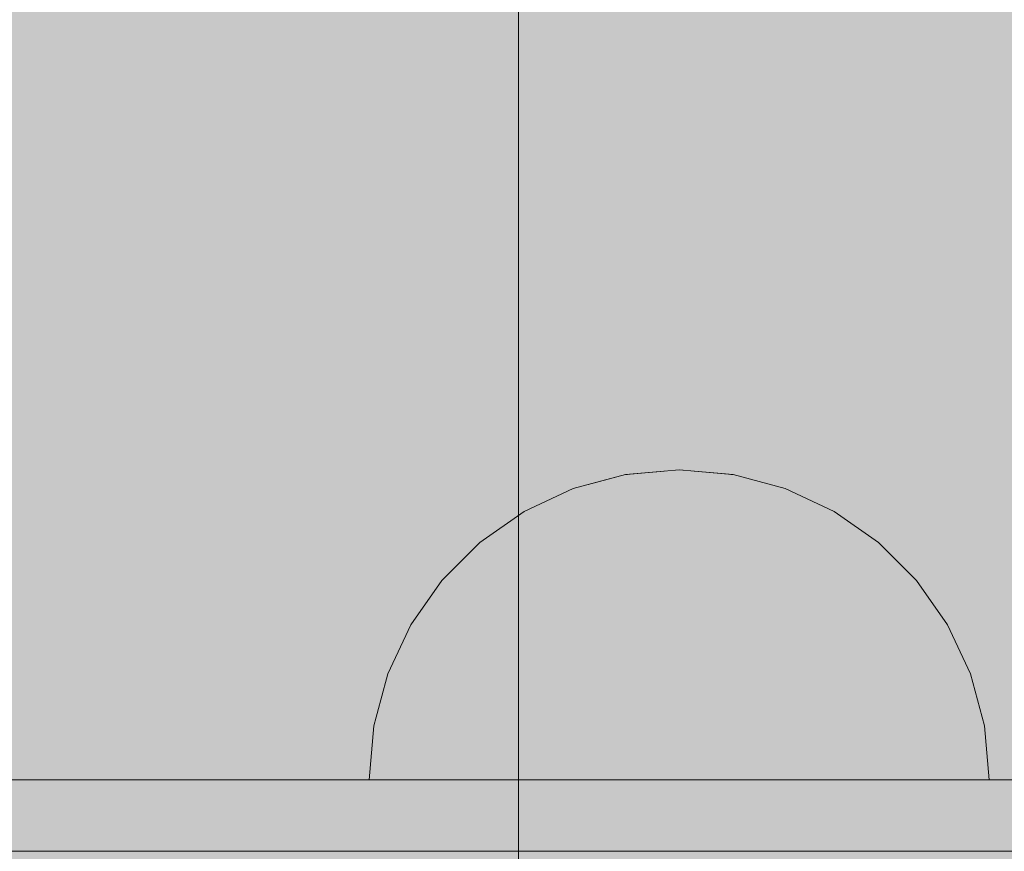
# Model space of a CAD drawing. Units: millimetres. Extents: x 576182571 to 576194295, y 353426648 to 353445931.
# Drawn here: x 576187476 to 576187518, y 353439518 to 353439553 of the extents above; entities that cross this region are included whole.
import ezdxf

# ---------------------------------------------------------------- set-up
doc = ezdxf.new("R2010")
doc.units = ezdxf.units.MM
doc.header["$MEASUREMENT"] = 0
doc.set_wipeout_variables(frame=1)
doc.linetypes.add('Wipeout_Contour', pattern=[1000, 0, -1000])
for name, color, linetype, lineweight, true_color in [('0_Pen_No__2', 7, 'Continuous', 5, 0x747474), ('0_Pen_No__4', 7, 'Continuous', 5, 0x783c00), ('0_Pen_No__51', 7, 'Continuous', 5, 0x005200), ('0_Pen_No__55', 7, 'Continuous', 5, 0x005200), ('0_Pen_No__75', 7, 'Continuous', 5, 0xe47200)]:
    doc.layers.add(name, color=color, linetype=linetype, lineweight=lineweight, true_color=true_color)
doc.layers.add('A-DIMS', color=7, linetype='Continuous')
doc.layers.add('A-DIMS_Pen_No__1', color=7, linetype='Continuous', lineweight=30)
doc.styles.add('GENERATED_STYLE_1', font='Tahoma_1.ttf')
doc.dimstyles.new('GENERATED_STYLE__1', dxfattribs={"dimtxt": 200, "dimasz": 95, "dimexe": 0.18, "dimexo": 10000, "dimgap": 0.09, "dimtad": 1, "dimdec": 0, "dimzin": 0, "dimdsep": 46, "dimtxsty": 'GENERATED_STYLE_1', "dimblk": 'ARROWHEAD_6', "dimblk1": 'ARROWHEAD_6', "dimblk2": 'ARROWHEAD_6', "dimcen": 0.09, "dimclrd": 7, "dimclre": 7, "dimclrt": 7, "dimadec": 0, "dimazin": 0, "dimtfac": 1, "dimtdec": 4, "dimtmove": 0, "dimatfit": 3, "dimfxl": 1, "dimtolj": 1, "dimtzin": 0, "dimarcsym": 0})
doc.dimstyles.new('GENERATED_STYLE__2', dxfattribs={"dimtxt": 200, "dimasz": 95, "dimexe": 0.18, "dimexo": 10000, "dimgap": 0.09, "dimtad": 1, "dimtih": 1, "dimtoh": 1, "dimdec": 0, "dimzin": 0, "dimdsep": 46, "dimtxsty": 'GENERATED_STYLE_1', "dimblk": 'ARROWHEAD_6', "dimblk1": 'ARROWHEAD_6', "dimblk2": 'ARROWHEAD_6', "dimcen": 0.09, "dimclrd": 7, "dimclre": 7, "dimclrt": 7, "dimadec": 0, "dimazin": 0, "dimtfac": 1, "dimtdec": 4, "dimtmove": 0, "dimatfit": 3, "dimfxl": 1, "dimtolj": 1, "dimtzin": 0, "dimarcsym": 0})

# ---------------------------------------------------------------- blocks, each defined once
blk = doc.blocks.new('lielais_norob')
at = {"layer": '0_Pen_No__51', "linetype": 'Continuous'}
blk.add_hatch(color=256, dxfattribs=at).paths.add_polyline_path([(460, 0), (460, 3), (-460, 3), (-460, 0)])
for p, q in [((297.712, 3), (442, 3)), ((442, 3), (445.126, 3)), ((445.126, 3), (448.156, 3)), ((448.156, 3), (451, 3)), ((451, 3), (453.57, 3)), ((297.712, 0), (442, 0)), ((442, 0), (445.126, 0)), ((445.126, 0), (448.156, 0)), ((448.156, 0), (451, 0)), ((451, 0), (453.57, 0))]:
    blk.add_line(p, q, dxfattribs=at)
blk = doc.blocks.new('lielais_norob_2')
at = {"layer": '0_Pen_No__2', "linetype": 'Continuous'}
blk.add_hatch(color=256, dxfattribs=at).paths.add_polyline_path([(460, 0), (460, 6), (-460, 6), (-460, 0)])
for p, q in [((297.712, 0), (442, 0)), ((442, 0), (445.126, 0)), ((445.126, 0), (448.156, 0)), ((448.156, 0), (451, 0)), ((451, 0), (453.57, 0))]:
    blk.add_line(p, q, dxfattribs=at)
blk = doc.blocks.new('Semisphere 12')
at = {"color": 254, "linetype": 'Wipeout_Contour', "lineweight": 0, "ltscale": 39.124852}
blk.add_wipeout([(-12.803, 0), (-13, 0), (-12.803, -0.392)], dxfattribs=at)
at = {"color": 254, "linetype": 'Wipeout_Contour', "lineweight": 0, "ltscale": 39.124125}
blk.add_wipeout([(-12.803, 0.392), (-13, 0), (-12.803, 0)], dxfattribs=at)
at = {"color": 254, "linetype": 'Wipeout_Contour', "lineweight": 0, "ltscale": 39.137885}
blk.add_wipeout([(-12.803, 0.772), (-13, 0), (-12.803, 0.392)], dxfattribs=at)
at = {"color": 254, "linetype": 'Wipeout_Contour', "lineweight": 0, "ltscale": 39.182995}
blk.add_wipeout([(-12.803, 1.129), (-13, 0), (-12.803, 0.772)], dxfattribs=at)
at = {"color": 254, "linetype": 'Wipeout_Contour', "lineweight": 0, "ltscale": 39.243903}
blk.add_wipeout([(-12.803, 1.451), (-13, 0), (-12.803, 1.129)], dxfattribs=at)
at = {"color": 254, "linetype": 'Wipeout_Contour', "lineweight": 0, "ltscale": 39.31284}
blk.add_wipeout([(-12.803, 1.729), (-13, 0), (-12.803, 1.451)], dxfattribs=at)
at = {"color": 254, "linetype": 'Wipeout_Contour', "lineweight": 0, "ltscale": 39.381721}
blk.add_wipeout([(-12.803, 1.955), (-13, 0), (-12.803, 1.729)], dxfattribs=at)
at = {"color": 254, "linetype": 'Wipeout_Contour', "lineweight": 0, "ltscale": 39.442593}
blk.add_wipeout([(-12.803, 2.121), (-13, 0), (-12.803, 1.955)], dxfattribs=at)
at = {"color": 254, "linetype": 'Wipeout_Contour', "lineweight": 0, "ltscale": 39.488533}
blk.add_wipeout([(-12.803, 2.223), (-13, 0), (-12.803, 2.121)], dxfattribs=at)
at = {"color": 254, "linetype": 'Wipeout_Contour', "lineweight": 0, "ltscale": 39.514458}
blk.add_wipeout([(-12.803, 2.257), (-13, 0), (-12.803, 2.223)], dxfattribs=at)
at = {"color": 254, "linetype": 'Wipeout_Contour', "lineweight": 0, "ltscale": 39.514053}
blk.add_wipeout([(-12.803, -2.223), (-13, 0), (-12.803, -2.257)], dxfattribs=at)
at = {"color": 254, "linetype": 'Wipeout_Contour', "lineweight": 0, "ltscale": 39.487379}
blk.add_wipeout([(-12.803, -2.121), (-13, 0), (-12.803, -2.223)], dxfattribs=at)
at = {"color": 254, "linetype": 'Wipeout_Contour', "lineweight": 0, "ltscale": 39.440866}
blk.add_wipeout([(-12.803, -1.955), (-13, 0), (-12.803, -2.121)], dxfattribs=at)
at = {"color": 254, "linetype": 'Wipeout_Contour', "lineweight": 0, "ltscale": 39.379685}
blk.add_wipeout([(-12.803, -1.729), (-13, 0), (-12.803, -1.955)], dxfattribs=at)
at = {"color": 254, "linetype": 'Wipeout_Contour', "lineweight": 0, "ltscale": 51.984525}
blk.add_wipeout([(-12.216, -4.379), (-12.803, -2.223), (-12.803, -2.257), (-12.216, -4.446)], dxfattribs=at)
at = {"color": 254, "linetype": 'Wipeout_Contour', "lineweight": 0, "ltscale": 39.310808}
blk.add_wipeout([(-12.803, -1.451), (-13, 0), (-12.803, -1.729)], dxfattribs=at)
at = {"color": 254, "linetype": 'Wipeout_Contour', "lineweight": 0, "ltscale": 51.861214}
blk.add_wipeout([(-12.216, -4.178), (-12.803, -2.121), (-12.803, -2.223), (-12.216, -4.379)], dxfattribs=at)
at = {"color": 254, "linetype": 'Wipeout_Contour', "lineweight": 0, "ltscale": 39.242194}
blk.add_wipeout([(-12.803, -1.129), (-13, 0), (-12.803, -1.451)], dxfattribs=at)
at = {"color": 254, "linetype": 'Wipeout_Contour', "lineweight": 0, "ltscale": 51.640314}
blk.add_wipeout([(-12.216, -3.851), (-12.803, -1.955), (-12.803, -2.121), (-12.216, -4.178)], dxfattribs=at)
at = {"color": 254, "linetype": 'Wipeout_Contour', "lineweight": 0, "ltscale": 39.181883}
blk.add_wipeout([(-12.803, -0.772), (-13, 0), (-12.803, -1.129)], dxfattribs=at)
at = {"color": 254, "linetype": 'Wipeout_Contour', "lineweight": 0, "ltscale": 51.346251}
blk.add_wipeout([(-12.216, -3.406), (-12.803, -1.729), (-12.803, -1.955), (-12.216, -3.851)], dxfattribs=at)
at = {"color": 254, "linetype": 'Wipeout_Contour', "lineweight": 0, "ltscale": 51.926568}
blk.add_wipeout([(-11.258, -6.401), (-12.216, -4.379), (-12.216, -4.446), (-11.258, -6.5)], dxfattribs=at)
at = {"color": 254, "linetype": 'Wipeout_Contour', "lineweight": 0, "ltscale": 39.137568}
blk.add_wipeout([(-12.803, -0.392), (-13, 0), (-12.803, -0.772)], dxfattribs=at)
at = {"color": 254, "linetype": 'Wipeout_Contour', "lineweight": 0, "ltscale": 51.012737}
blk.add_wipeout([(-12.803, -1.451), (-12.803, -1.729), (-12.216, -3.406), (-12.216, -2.858)], dxfattribs=at)
at = {"color": 254, "linetype": 'Wipeout_Contour', "lineweight": 0, "ltscale": 51.626846}
blk.add_wipeout([(-11.258, -6.108), (-12.216, -4.178), (-12.216, -4.379), (-11.258, -6.401)], dxfattribs=at)
at = {"color": 254, "linetype": 'Wipeout_Contour', "lineweight": 0, "ltscale": 50.08046}
blk.add_wipeout([(-12.216, 0), (-12.803, 0), (-12.803, -0.392), (-12.216, -0.772)], dxfattribs=at)
at = {"color": 254, "linetype": 'Wipeout_Contour', "lineweight": 0, "ltscale": 50.679336}
blk.add_wipeout([(-12.216, -2.223), (-12.803, -1.129), (-12.803, -1.451), (-12.216, -2.858)], dxfattribs=at)
at = {"color": 254, "linetype": 'Wipeout_Contour', "lineweight": 0, "ltscale": 51.079364}
blk.add_wipeout([(-12.216, -3.851), (-12.216, -4.178), (-11.258, -6.108), (-11.258, -5.629)], dxfattribs=at)
at = {"color": 254, "linetype": 'Wipeout_Contour', "lineweight": 0, "ltscale": 51.856856}
blk.add_wipeout([(-9.959, -8.229), (-11.258, -6.401), (-11.258, -6.5), (-9.959, -8.356)], dxfattribs=at)
at = {"color": 254, "linetype": 'Wipeout_Contour', "lineweight": 0, "ltscale": 50.082626}
blk.add_wipeout([(-12.803, 0.392), (-12.803, 0), (-12.216, 0), (-12.216, 0.772)], dxfattribs=at)
at = {"color": 254, "linetype": 'Wipeout_Contour', "lineweight": 0, "ltscale": 50.387242}
blk.add_wipeout([(-12.803, -0.772), (-12.803, -1.129), (-12.216, -2.223), (-12.216, -1.521)], dxfattribs=at)
at = {"color": 254, "linetype": 'Wipeout_Contour', "lineweight": 0, "ltscale": 50.341287}
blk.add_wipeout([(-12.216, -3.851), (-11.258, -5.629), (-11.258, -4.979), (-12.216, -3.406)], dxfattribs=at)
at = {"color": 254, "linetype": 'Wipeout_Contour', "lineweight": 0, "ltscale": 51.320441}
blk.add_wipeout([(-9.959, -7.852), (-11.258, -6.108), (-11.258, -6.401), (-9.959, -8.229)], dxfattribs=at)
at = {"color": 254, "linetype": 'Wipeout_Contour', "lineweight": 0, "ltscale": 50.183832}
blk.add_wipeout([(-12.803, 0.772), (-12.803, 0.392), (-12.216, 0.772), (-12.216, 1.521)], dxfattribs=at)
at = {"color": 254, "linetype": 'Wipeout_Contour', "lineweight": 0, "ltscale": 50.17523}
blk.add_wipeout([(-12.803, -0.392), (-12.803, -0.772), (-12.216, -1.521), (-12.216, -0.772)], dxfattribs=at)
at = {"color": 254, "linetype": 'Wipeout_Contour', "lineweight": 0, "ltscale": 49.494052}
blk.add_wipeout([(-11.258, -4.178), (-12.216, -2.858), (-12.216, -3.406), (-11.258, -4.979)], dxfattribs=at)
at = {"color": 254, "linetype": 'Wipeout_Contour', "lineweight": 0, "ltscale": 50.326468}
blk.add_wipeout([(-11.258, -6.108), (-9.959, -7.852), (-9.959, -7.237), (-11.258, -5.629)], dxfattribs=at)
at = {"color": 254, "linetype": 'Wipeout_Contour', "lineweight": 0, "ltscale": 51.783751}
blk.add_wipeout([(-9.959, -8.356), (-8.356, -9.959), (-8.356, -9.807), (-9.959, -8.229)], dxfattribs=at)
at = {"layer": '0_Pen_No__4', "linetype": 'Continuous'}
blk.add_line((-13, 0), (-12.803, -2.257), dxfattribs=at)
at = {"color": 254, "linetype": 'Wipeout_Contour', "lineweight": 0, "ltscale": 50.400227}
blk.add_wipeout([(-12.803, 1.129), (-12.803, 0.772), (-12.216, 1.521), (-12.216, 2.223)], dxfattribs=at)
at = {"color": 254, "linetype": 'Wipeout_Contour', "lineweight": 0, "ltscale": 47.041993}
blk.add_wipeout([(-11.258, 0), (-12.216, 0), (-12.216, -0.772), (-11.258, -1.129)], dxfattribs=at)
at = {"color": 254, "linetype": 'Wipeout_Contour', "lineweight": 0, "ltscale": 48.636854}
blk.add_wipeout([(-11.258, -3.25), (-12.216, -2.223), (-12.216, -2.858), (-11.258, -4.178)], dxfattribs=at)
at = {"color": 254, "linetype": 'Wipeout_Contour', "lineweight": 0, "ltscale": 48.968179}
blk.add_wipeout([(-9.959, -6.401), (-11.258, -4.979), (-11.258, -5.629), (-9.959, -7.237)], dxfattribs=at)
at = {"color": 254, "linetype": 'Wipeout_Contour', "lineweight": 0, "ltscale": 50.978109}
blk.add_wipeout([(-9.959, -7.852), (-9.959, -8.229), (-8.356, -9.807), (-8.356, -9.358)], dxfattribs=at)
at = {"color": 254, "linetype": 'Wipeout_Contour', "lineweight": 0, "ltscale": 50.694819}
blk.add_wipeout([(-12.803, 1.451), (-12.803, 1.129), (-12.216, 2.223), (-12.216, 2.858)], dxfattribs=at)
at = {"color": 254, "linetype": 'Wipeout_Contour', "lineweight": 0, "ltscale": 47.8769}
blk.add_wipeout([(-11.258, -2.223), (-12.216, -1.521), (-12.216, -2.223), (-11.258, -3.25)], dxfattribs=at)
at = {"color": 254, "linetype": 'Wipeout_Contour', "lineweight": 0, "ltscale": 47.384189}
blk.add_wipeout([(-9.959, -5.371), (-11.258, -4.178), (-11.258, -4.979), (-9.959, -6.401)], dxfattribs=at)
at = {"color": 254, "linetype": 'Wipeout_Contour', "lineweight": 0, "ltscale": 49.465834}
blk.add_wipeout([(-9.959, -7.852), (-8.356, -9.358), (-8.356, -8.624), (-9.959, -7.237)], dxfattribs=at)
at = {"color": 254, "linetype": 'Wipeout_Contour', "lineweight": 0, "ltscale": 51.716493}
blk.add_wipeout([(-6.5, -11.087), (-8.356, -9.807), (-8.356, -9.959), (-6.5, -11.258)], dxfattribs=at)
at = {"color": 254, "linetype": 'Wipeout_Contour', "lineweight": 0, "ltscale": 51.028772}
blk.add_wipeout([(-12.803, 1.729), (-12.803, 1.451), (-12.216, 2.858), (-12.216, 3.406)], dxfattribs=at)
at = {"color": 254, "linetype": 'Wipeout_Contour', "lineweight": 0, "ltscale": 47.052076}
blk.add_wipeout([(-11.258, 1.129), (-12.216, 0.772), (-12.216, 0), (-11.258, 0)], dxfattribs=at)
at = {"color": 254, "linetype": 'Wipeout_Contour', "lineweight": 0, "ltscale": 47.316754}
blk.add_wipeout([(-11.258, -1.129), (-12.216, -0.772), (-12.216, -1.521), (-11.258, -2.223)], dxfattribs=at)
at = {"color": 254, "linetype": 'Wipeout_Contour', "lineweight": 0, "ltscale": 45.752758}
blk.add_wipeout([(-9.959, -4.178), (-11.258, -3.25), (-11.258, -4.178), (-9.959, -5.371)], dxfattribs=at)
at = {"color": 254, "linetype": 'Wipeout_Contour', "lineweight": 0, "ltscale": 47.367745}
blk.add_wipeout([(-9.959, -7.237), (-8.356, -8.624), (-8.356, -7.629), (-9.959, -6.401)], dxfattribs=at)
at = {"color": 254, "linetype": 'Wipeout_Contour', "lineweight": 0, "ltscale": 50.642068}
blk.add_wipeout([(-8.356, -9.358), (-8.356, -9.807), (-6.5, -11.087), (-6.5, -10.579)], dxfattribs=at)
at = {"layer": '0_Pen_No__4', "linetype": 'Continuous'}
for p, q in [((-12.803, -2.257), (-12.216, -4.446)), ((-12.216, -4.446), (-11.258, -6.5))]:
    blk.add_line(p, q, dxfattribs=at)
at = {"color": 254, "linetype": 'Wipeout_Contour', "lineweight": 0, "ltscale": 51.360973}
blk.add_wipeout([(-12.216, 3.851), (-12.803, 1.955), (-12.803, 1.729), (-12.216, 3.406)], dxfattribs=at)
at = {"color": 254, "linetype": 'Wipeout_Contour', "lineweight": 0, "ltscale": 42.606028}
blk.add_wipeout([(-11.258, 0), (-11.258, -1.129), (-9.959, -1.451), (-9.959, 0)], dxfattribs=at)
at = {"color": 254, "linetype": 'Wipeout_Contour', "lineweight": 0, "ltscale": 44.279094}
blk.add_wipeout([(-11.258, -3.25), (-9.959, -4.178), (-9.959, -2.858), (-11.258, -2.223)], dxfattribs=at)
at = {"color": 254, "linetype": 'Wipeout_Contour', "lineweight": 0, "ltscale": 44.872216}
blk.add_wipeout([(-9.959, -5.371), (-9.959, -6.401), (-8.356, -7.629), (-8.356, -6.401)], dxfattribs=at)
at = {"color": 254, "linetype": 'Wipeout_Contour', "lineweight": 0, "ltscale": 48.600548}
blk.add_wipeout([(-6.5, -9.75), (-8.356, -8.624), (-8.356, -9.358), (-6.5, -10.579)], dxfattribs=at)
at = {"color": 254, "linetype": 'Wipeout_Contour', "lineweight": 0, "ltscale": 51.663594}
blk.add_wipeout([(-4.446, -12.03), (-6.5, -11.087), (-6.5, -11.258), (-4.446, -12.216)], dxfattribs=at)
at = {"color": 254, "linetype": 'Wipeout_Contour', "lineweight": 0, "ltscale": 51.652108}
blk.add_wipeout([(-12.216, 4.178), (-12.803, 2.121), (-12.803, 1.955), (-12.216, 3.851)], dxfattribs=at)
at = {"color": 254, "linetype": 'Wipeout_Contour', "lineweight": 0, "ltscale": 43.171491}
blk.add_wipeout([(-9.959, -1.451), (-11.258, -1.129), (-11.258, -2.223), (-9.959, -2.858)], dxfattribs=at)
at = {"color": 254, "linetype": 'Wipeout_Contour', "lineweight": 0, "ltscale": 42.238799}
blk.add_wipeout([(-9.959, -4.178), (-9.959, -5.371), (-8.356, -6.401), (-8.356, -4.979)], dxfattribs=at)
at = {"color": 254, "linetype": 'Wipeout_Contour', "lineweight": 0, "ltscale": 45.722529}
blk.add_wipeout([(-6.5, -8.624), (-8.356, -7.629), (-8.356, -8.624), (-6.5, -9.75)], dxfattribs=at)
at = {"color": 254, "linetype": 'Wipeout_Contour', "lineweight": 0, "ltscale": 50.35544}
blk.add_wipeout([(-6.5, -10.579), (-6.5, -11.087), (-4.446, -12.03), (-4.446, -11.479)], dxfattribs=at)
at = {"layer": '0_Pen_No__4', "linetype": 'Continuous'}
blk.add_line((-11.258, -6.5), (-9.959, -8.356), dxfattribs=at)
at = {"color": 254, "linetype": 'Wipeout_Contour', "lineweight": 0, "ltscale": 51.868837}
blk.add_wipeout([(-12.216, 4.379), (-12.803, 2.223), (-12.803, 2.121), (-12.216, 4.178)], dxfattribs=at)
at = {"color": 254, "linetype": 'Wipeout_Contour', "lineweight": 0, "ltscale": 39.794473}
blk.add_wipeout([(-9.959, -4.178), (-8.356, -4.979), (-8.356, -3.406), (-9.959, -2.858)], dxfattribs=at)
at = {"color": 254, "linetype": 'Wipeout_Contour', "lineweight": 0, "ltscale": 42.220899}
blk.add_wipeout([(-8.356, -6.401), (-8.356, -7.629), (-6.5, -8.624), (-6.5, -7.237)], dxfattribs=at)
at = {"color": 254, "linetype": 'Wipeout_Contour', "lineweight": 0, "ltscale": 47.841529}
blk.add_wipeout([(-4.446, -10.579), (-6.5, -9.75), (-6.5, -10.579), (-4.446, -11.479)], dxfattribs=at)
at = {"color": 254, "linetype": 'Wipeout_Contour', "lineweight": 0, "ltscale": 51.632407}
blk.add_wipeout([(-2.257, -12.608), (-4.446, -12.03), (-4.446, -12.216), (-2.257, -12.803)], dxfattribs=at)
at = {"layer": '0_Pen_No__4', "linetype": 'Continuous'}
blk.add_line((-9.959, -8.356), (-8.356, -9.959), dxfattribs=at)
at = {"color": 254, "linetype": 'Wipeout_Contour', "lineweight": 0, "ltscale": 51.987171}
blk.add_wipeout([(-12.216, 4.446), (-12.803, 2.257), (-12.803, 2.223), (-12.216, 4.379)], dxfattribs=at)
at = {"color": 254, "linetype": 'Wipeout_Contour', "lineweight": 0, "ltscale": 38.409586}
blk.add_wipeout([(-6.5, -5.629), (-8.356, -4.979), (-8.356, -6.401), (-6.5, -7.237)], dxfattribs=at)
at = {"color": 254, "linetype": 'Wipeout_Contour', "lineweight": 0, "ltscale": 44.243609}
blk.add_wipeout([(-6.5, -8.624), (-6.5, -9.75), (-4.446, -10.579), (-4.446, -9.358)], dxfattribs=at)
at = {"color": 254, "linetype": 'Wipeout_Contour', "lineweight": 0, "ltscale": 50.157046}
blk.add_wipeout([(-4.446, -12.03), (-2.257, -12.608), (-2.257, -12.03), (-4.446, -11.479)], dxfattribs=at)
at = {"layer": '0_Pen_No__4', "linetype": 'Continuous'}
for p, q in [((-13, 0), (-12.803, 2.257)), ((-8.356, -9.959), (-6.5, -11.258))]:
    blk.add_line(p, q, dxfattribs=at)
at = {"color": 254, "linetype": 'Wipeout_Contour', "lineweight": 0, "ltscale": 47.346382}
blk.add_wipeout([(-11.258, 2.223), (-12.216, 1.521), (-12.216, 0.772), (-11.258, 1.129)], dxfattribs=at)
at = {"color": 254, "linetype": 'Wipeout_Contour', "lineweight": 0, "ltscale": 39.76408}
blk.add_wipeout([(-4.446, -7.852), (-6.5, -7.237), (-6.5, -8.624), (-4.446, -9.358)], dxfattribs=at)
at = {"color": 254, "linetype": 'Wipeout_Contour', "lineweight": 0, "ltscale": 47.292793}
blk.add_wipeout([(-2.257, -11.087), (-4.446, -10.579), (-4.446, -11.479), (-2.257, -12.03)], dxfattribs=at)
at = {"color": 254, "linetype": 'Wipeout_Contour', "lineweight": 0, "ltscale": 51.629834}
blk.add_wipeout([(0, -12.803), (-2.257, -12.608), (-2.257, -12.803), (0, -13)], dxfattribs=at)
at = {"color": 254, "linetype": 'Wipeout_Contour', "lineweight": 0, "ltscale": 47.919136}
blk.add_wipeout([(-11.258, 3.25), (-12.216, 2.223), (-12.216, 1.521), (-11.258, 2.223)], dxfattribs=at)
at = {"color": 254, "linetype": 'Wipeout_Contour', "lineweight": 0, "ltscale": 43.143612}
blk.add_wipeout([(-4.446, -10.579), (-2.257, -11.087), (-2.257, -9.807), (-4.446, -9.358)], dxfattribs=at)
at = {"color": 254, "linetype": 'Wipeout_Contour', "lineweight": 0, "ltscale": 50.07803}
blk.add_wipeout([(-2.257, -12.608), (0, -12.803), (0, -12.216), (-2.257, -12.03)], dxfattribs=at)
at = {"layer": '0_Pen_No__4', "linetype": 'Continuous'}
for p, q in [((-6.5, -11.258), (-4.446, -12.216)), ((-2.257, -12.803), (0, -13)), ((0, -13), (0, -12.803))]:
    blk.add_line(p, q, dxfattribs=at)
at = {"color": 254, "linetype": 'Wipeout_Contour', "lineweight": 0, "ltscale": 48.684896}
blk.add_wipeout([(-11.258, 4.178), (-12.216, 2.858), (-12.216, 2.223), (-11.258, 3.25)], dxfattribs=at)
at = {"color": 254, "linetype": 'Wipeout_Contour', "lineweight": 0, "ltscale": 42.631455}
blk.add_wipeout([(-11.258, 1.129), (-11.258, 0), (-9.959, 0), (-9.959, 1.451)], dxfattribs=at)
at = {"color": 254, "linetype": 'Wipeout_Contour', "lineweight": 0, "ltscale": 47.035503}
blk.add_wipeout([(0, -11.258), (-2.257, -11.087), (-2.257, -12.03), (0, -12.216)], dxfattribs=at)
at = {"layer": '0_Pen_No__4', "linetype": 'Continuous'}
for p, q in [((-4.446, -12.216), (-2.257, -12.803)), ((0, -12.803), (0, -12.216))]:
    blk.add_line(p, q, dxfattribs=at)
at = {"color": 254, "linetype": 'Wipeout_Contour', "lineweight": 0, "ltscale": 49.541682}
blk.add_wipeout([(-11.258, 4.979), (-12.216, 3.406), (-12.216, 2.858), (-11.258, 4.178)], dxfattribs=at)
at = {"color": 254, "linetype": 'Wipeout_Contour', "lineweight": 0, "ltscale": 36.916911}
blk.add_wipeout([(-9.959, -1.451), (-8.356, -1.729), (-8.356, 0), (-9.959, 0)], dxfattribs=at)
at = {"color": 254, "linetype": 'Wipeout_Contour', "lineweight": 0, "ltscale": 50.38341}
blk.add_wipeout([(-12.216, 3.851), (-12.216, 3.406), (-11.258, 4.979), (-11.258, 5.629)], dxfattribs=at)
at = {"color": 254, "linetype": 'Wipeout_Contour', "lineweight": 0, "ltscale": 43.241187}
blk.add_wipeout([(-11.258, 2.223), (-11.258, 1.129), (-9.959, 1.451), (-9.959, 2.858)], dxfattribs=at)
at = {"color": 254, "linetype": 'Wipeout_Contour', "lineweight": 0, "ltscale": 37.907448}
blk.add_wipeout([(-9.959, -2.858), (-8.356, -3.406), (-8.356, -1.729), (-9.959, -1.451)], dxfattribs=at)
at = {"color": 254, "linetype": 'Wipeout_Contour', "lineweight": 0, "ltscale": 51.112181}
blk.add_wipeout([(-12.216, 4.178), (-12.216, 3.851), (-11.258, 5.629), (-11.258, 6.108)], dxfattribs=at)
at = {"color": 254, "linetype": 'Wipeout_Contour', "lineweight": 0, "ltscale": 36.971066}
blk.add_wipeout([(-9.959, 0), (-8.356, 0), (-8.356, 1.729), (-9.959, 1.451)], dxfattribs=at)
at = {"color": 254, "linetype": 'Wipeout_Contour', "lineweight": 0, "ltscale": 34.731556}
blk.add_wipeout([(-6.5, -3.851), (-8.356, -3.406), (-8.356, -4.979), (-6.5, -5.629)], dxfattribs=at)
at = {"color": 254, "linetype": 'Wipeout_Contour', "lineweight": 0, "ltscale": 51.647732}
blk.add_wipeout([(-11.258, 6.401), (-12.216, 4.379), (-12.216, 4.178), (-11.258, 6.108)], dxfattribs=at)
at = {"color": 254, "linetype": 'Wipeout_Contour', "lineweight": 0, "ltscale": 30.168565}
blk.add_wipeout([(-6.5, 0), (-8.356, 0), (-8.356, -1.729), (-6.5, -1.955)], dxfattribs=at)
at = {"color": 254, "linetype": 'Wipeout_Contour', "lineweight": 0, "ltscale": 34.712982}
blk.add_wipeout([(-4.446, -6.108), (-6.5, -5.629), (-6.5, -7.237), (-4.446, -7.852)], dxfattribs=at)
at = {"color": 254, "linetype": 'Wipeout_Contour', "lineweight": 0, "ltscale": 51.933812}
blk.add_wipeout([(-11.258, 6.5), (-12.216, 4.446), (-12.216, 4.379), (-11.258, 6.401)], dxfattribs=at)
at = {"color": 254, "linetype": 'Wipeout_Contour', "lineweight": 0, "ltscale": 31.772056}
blk.add_wipeout([(-6.5, -1.955), (-8.356, -1.729), (-8.356, -3.406), (-6.5, -3.851)], dxfattribs=at)
at = {"color": 254, "linetype": 'Wipeout_Contour', "lineweight": 0, "ltscale": 37.878459}
blk.add_wipeout([(-2.257, -8.229), (-4.446, -7.852), (-4.446, -9.358), (-2.257, -9.807)], dxfattribs=at)
at = {"layer": '0_Pen_No__4', "linetype": 'Continuous'}
blk.add_line((-12.803, 2.257), (-12.216, 4.446), dxfattribs=at)
at = {"color": 254, "linetype": 'Wipeout_Contour', "lineweight": 0, "ltscale": 44.374527}
blk.add_wipeout([(-11.258, 3.25), (-11.258, 2.223), (-9.959, 2.858), (-9.959, 4.178)], dxfattribs=at)
at = {"color": 254, "linetype": 'Wipeout_Contour', "lineweight": 0, "ltscale": 29.574593}
blk.add_wipeout([(-4.446, -4.178), (-6.5, -3.851), (-6.5, -5.629), (-4.446, -6.108)], dxfattribs=at)
at = {"color": 254, "linetype": 'Wipeout_Contour', "lineweight": 0, "ltscale": 42.596603}
blk.add_wipeout([(-2.257, -9.807), (-2.257, -11.087), (0, -11.258), (0, -9.959)], dxfattribs=at)
at = {"layer": '0_Pen_No__4', "linetype": 'Continuous'}
blk.add_line((0, -12.216), (0, -11.258), dxfattribs=at)
at = {"color": 254, "linetype": 'Wipeout_Contour', "lineweight": 0, "ltscale": 45.856167}
blk.add_wipeout([(-9.959, 5.371), (-11.258, 4.178), (-11.258, 3.25), (-9.959, 4.178)], dxfattribs=at)
at = {"color": 254, "linetype": 'Wipeout_Contour', "lineweight": 0, "ltscale": 31.745791}
blk.add_wipeout([(-2.257, -6.401), (-4.446, -6.108), (-4.446, -7.852), (-2.257, -8.229)], dxfattribs=at)
at = {"color": 254, "linetype": 'Wipeout_Contour', "lineweight": 0, "ltscale": 47.481798}
blk.add_wipeout([(-9.959, 6.401), (-11.258, 4.979), (-11.258, 4.178), (-9.959, 5.371)], dxfattribs=at)
at = {"color": 254, "linetype": 'Wipeout_Contour', "lineweight": 0, "ltscale": 38.048665}
blk.add_wipeout([(-9.959, 1.451), (-8.356, 1.729), (-8.356, 3.406), (-9.959, 2.858)], dxfattribs=at)
at = {"color": 254, "linetype": 'Wipeout_Contour', "lineweight": 0, "ltscale": 36.905664}
blk.add_wipeout([(0, -8.356), (-2.257, -8.229), (-2.257, -9.807), (0, -9.959)], dxfattribs=at)
at = {"layer": '0_Pen_No__4', "linetype": 'Continuous'}
blk.add_line((0, -11.258), (0, -9.959), dxfattribs=at)
at = {"color": 254, "linetype": 'Wipeout_Contour', "lineweight": 0, "ltscale": 49.050934}
blk.add_wipeout([(-9.959, 7.237), (-11.258, 5.629), (-11.258, 4.979), (-9.959, 6.401)], dxfattribs=at)
at = {"color": 254, "linetype": 'Wipeout_Contour', "lineweight": 0, "ltscale": 30.279997}
blk.add_wipeout([(-6.5, 1.955), (-8.356, 1.729), (-8.356, 0), (-6.5, 0)], dxfattribs=at)
at = {"color": 254, "linetype": 'Wipeout_Contour', "lineweight": 0, "ltscale": 50.389028}
blk.add_wipeout([(-11.258, 6.108), (-11.258, 5.629), (-9.959, 7.237), (-9.959, 7.852)], dxfattribs=at)
at = {"color": 254, "linetype": 'Wipeout_Contour', "lineweight": 0, "ltscale": 39.976124}
blk.add_wipeout([(-9.959, 2.858), (-8.356, 3.406), (-8.356, 4.979), (-9.959, 4.178)], dxfattribs=at)
at = {"color": 254, "linetype": 'Wipeout_Contour', "lineweight": 0, "ltscale": 22.615819}
blk.add_wipeout([(-4.446, 0), (-6.5, 0), (-6.5, -1.955), (-4.446, -2.121)], dxfattribs=at)
at = {"color": 254, "linetype": 'Wipeout_Contour', "lineweight": 0, "ltscale": 51.359676}
blk.add_wipeout([(-9.959, 8.229), (-11.258, 6.401), (-11.258, 6.108), (-9.959, 7.852)], dxfattribs=at)
at = {"color": 254, "linetype": 'Wipeout_Contour', "lineweight": 0, "ltscale": 32.041166}
blk.add_wipeout([(-6.5, 3.851), (-8.356, 3.406), (-8.356, 1.729), (-6.5, 1.955)], dxfattribs=at)
at = {"color": 254, "linetype": 'Wipeout_Contour', "lineweight": 0, "ltscale": 25.145475}
blk.add_wipeout([(-4.446, -2.121), (-6.5, -1.955), (-6.5, -3.851), (-4.446, -4.178)], dxfattribs=at)
at = {"color": 254, "linetype": 'Wipeout_Contour', "lineweight": 0, "ltscale": 51.870513}
blk.add_wipeout([(-9.959, 8.356), (-11.258, 6.5), (-11.258, 6.401), (-9.959, 8.229)], dxfattribs=at)
at = {"color": 254, "linetype": 'Wipeout_Contour', "lineweight": 0, "ltscale": 22.857801}
blk.add_wipeout([(-4.446, 2.121), (-6.5, 1.955), (-6.5, 0), (-4.446, 0)], dxfattribs=at)
at = {"color": 254, "linetype": 'Wipeout_Contour', "lineweight": 0, "ltscale": 25.128043}
blk.add_wipeout([(-2.257, -4.379), (-4.446, -4.178), (-4.446, -6.108), (-2.257, -6.401)], dxfattribs=at)
at = {"layer": '0_Pen_No__4', "linetype": 'Continuous'}
blk.add_line((-12.216, 4.446), (-11.258, 6.5), dxfattribs=at)
at = {"color": 254, "linetype": 'Wipeout_Contour', "lineweight": 0, "ltscale": 42.421842}
blk.add_wipeout([(-9.959, 4.178), (-8.356, 4.979), (-8.356, 6.401), (-9.959, 5.371)], dxfattribs=at)
at = {"color": 254, "linetype": 'Wipeout_Contour', "lineweight": 0, "ltscale": 14.648947}
blk.add_wipeout([(-2.257, 0), (-4.446, 0), (-4.446, -2.121), (-2.257, -2.223)], dxfattribs=at)
at = {"color": 254, "linetype": 'Wipeout_Contour', "lineweight": 0, "ltscale": 30.15638}
blk.add_wipeout([(0, -6.5), (-2.257, -6.401), (-2.257, -8.229), (0, -8.356)], dxfattribs=at)
at = {"layer": '0_Pen_No__4', "linetype": 'Continuous'}
blk.add_line((0, -9.959), (0, -8.356), dxfattribs=at)
at = {"color": 254, "linetype": 'Wipeout_Contour', "lineweight": 0, "ltscale": 45.033754}
blk.add_wipeout([(-9.959, 5.371), (-8.356, 6.401), (-8.356, 7.629), (-9.959, 6.401)], dxfattribs=at)
at = {"color": 254, "linetype": 'Wipeout_Contour', "lineweight": 0, "ltscale": 18.754106}
blk.add_wipeout([(-2.257, -2.223), (-4.446, -2.121), (-4.446, -4.178), (-2.257, -4.379)], dxfattribs=at)
at = {"color": 254, "linetype": 'Wipeout_Contour', "lineweight": 0, "ltscale": 47.497665}
blk.add_wipeout([(-9.959, 6.401), (-8.356, 7.629), (-8.356, 8.624), (-9.959, 7.237)], dxfattribs=at)
at = {"color": 254, "linetype": 'Wipeout_Contour', "lineweight": 0, "ltscale": 35.041103}
blk.add_wipeout([(-6.5, 5.629), (-8.356, 4.979), (-8.356, 3.406), (-6.5, 3.851)], dxfattribs=at)
at = {"color": 254, "linetype": 'Wipeout_Contour', "lineweight": 0, "ltscale": 22.603897}
blk.add_wipeout([(0, -4.446), (-2.257, -4.379), (-2.257, -6.401), (0, -6.5)], dxfattribs=at)
at = {"layer": '0_Pen_No__4', "linetype": 'Continuous'}
blk.add_line((0, -8.356), (0, -6.5), dxfattribs=at)
at = {"color": 254, "linetype": 'Wipeout_Contour', "lineweight": 0, "ltscale": 49.560769}
blk.add_wipeout([(-9.959, 7.237), (-8.356, 8.624), (-8.356, 9.358), (-9.959, 7.852)], dxfattribs=at)
at = {"color": 254, "linetype": 'Wipeout_Contour', "lineweight": 0, "ltscale": 25.643681}
blk.add_wipeout([(-4.446, 4.178), (-6.5, 3.851), (-6.5, 1.955), (-4.446, 2.121)], dxfattribs=at)
at = {"color": 254, "linetype": 'Wipeout_Contour', "lineweight": 0, "ltscale": 51.036862}
blk.add_wipeout([(-8.356, 9.807), (-9.959, 8.229), (-9.959, 7.852), (-8.356, 9.358)], dxfattribs=at)
at = {"color": 254, "linetype": 'Wipeout_Contour', "lineweight": 0, "ltscale": 38.688542}
blk.add_wipeout([(-6.5, 7.237), (-8.356, 6.401), (-8.356, 4.979), (-6.5, 5.629)], dxfattribs=at)
at = {"color": 254, "linetype": 'Wipeout_Contour', "lineweight": 0, "ltscale": 15.24278}
blk.add_wipeout([(-2.257, 2.223), (-4.446, 2.121), (-4.446, 0), (-2.257, 0)], dxfattribs=at)
at = {"color": 254, "linetype": 'Wipeout_Contour', "lineweight": 0, "ltscale": 51.804406}
blk.add_wipeout([(-9.959, 8.229), (-8.356, 9.807), (-8.356, 9.959), (-9.959, 8.356)], dxfattribs=at)
at = {"color": 254, "linetype": 'Wipeout_Contour', "lineweight": 0, "ltscale": 30.041312}
blk.add_wipeout([(-4.446, 6.108), (-6.5, 5.629), (-6.5, 3.851), (-4.446, 4.178)], dxfattribs=at)
at = {"color": 254, "linetype": 'Wipeout_Contour', "lineweight": 0, "ltscale": 8.232761}
blk.add_wipeout([(0, 0), (-2.257, 0), (-2.257, -2.223), (0, -2.257)], dxfattribs=at)
at = {"layer": '0_Pen_No__4', "linetype": 'Continuous'}
blk.add_line((-11.258, 6.5), (-9.959, 8.356), dxfattribs=at)
at = {"color": 254, "linetype": 'Wipeout_Contour', "lineweight": 0, "ltscale": 42.446065}
blk.add_wipeout([(-8.356, 7.629), (-8.356, 6.401), (-6.5, 7.237), (-6.5, 8.624)], dxfattribs=at)
at = {"color": 254, "linetype": 'Wipeout_Contour', "lineweight": 0, "ltscale": 19.591508}
blk.add_wipeout([(-2.257, 4.379), (-4.446, 4.178), (-4.446, 2.121), (-2.257, 2.223)], dxfattribs=at)
at = {"color": 254, "linetype": 'Wipeout_Contour', "lineweight": 0, "ltscale": 14.639822}
blk.add_wipeout([(0, -2.257), (-2.257, -2.223), (-2.257, -4.379), (0, -4.446)], dxfattribs=at)
at = {"layer": '0_Pen_No__4', "linetype": 'Continuous'}
for p, q in [((0, -4.446), (0, -2.257)), ((0, -6.5), (0, -4.446))]:
    blk.add_line(p, q, dxfattribs=at)
at = {"color": 254, "linetype": 'Wipeout_Contour', "lineweight": 0, "ltscale": 45.892888}
blk.add_wipeout([(-6.5, 9.75), (-8.356, 8.624), (-8.356, 7.629), (-6.5, 8.624)], dxfattribs=at)
at = {"color": 254, "linetype": 'Wipeout_Contour', "lineweight": 0, "ltscale": 8.758188}
blk.add_wipeout([(0, 2.257), (-2.257, 2.223), (-2.257, 0), (0, 0)], dxfattribs=at)
at = {"layer": '0_Pen_No__4', "linetype": 'Continuous'}
blk.add_line((0, -2.257), (0, 0), dxfattribs=at)
at = {"color": 254, "linetype": 'Wipeout_Contour', "lineweight": 0, "ltscale": 48.720896}
blk.add_wipeout([(-6.5, 10.579), (-8.356, 9.358), (-8.356, 8.624), (-6.5, 9.75)], dxfattribs=at)
at = {"color": 254, "linetype": 'Wipeout_Contour', "lineweight": 0, "ltscale": 35.07054}
blk.add_wipeout([(-4.446, 7.852), (-6.5, 7.237), (-6.5, 5.629), (-4.446, 6.108)], dxfattribs=at)
at = {"color": 254, "linetype": 'Wipeout_Contour', "lineweight": 0, "ltscale": 50.716019}
blk.add_wipeout([(-8.356, 9.358), (-6.5, 10.579), (-6.5, 11.087), (-8.356, 9.807)], dxfattribs=at)
at = {"color": 254, "linetype": 'Wipeout_Contour', "lineweight": 0, "ltscale": 25.673293}
blk.add_wipeout([(-2.257, 6.401), (-4.446, 6.108), (-4.446, 4.178), (-2.257, 4.379)], dxfattribs=at)
at = {"color": 254, "linetype": 'Wipeout_Contour', "lineweight": 0, "ltscale": 51.743064}
blk.add_wipeout([(-6.5, 11.258), (-8.356, 9.959), (-8.356, 9.807), (-6.5, 11.087)], dxfattribs=at)
at = {"color": 254, "linetype": 'Wipeout_Contour', "lineweight": 0, "ltscale": 40.023611}
blk.add_wipeout([(-4.446, 9.358), (-6.5, 8.624), (-6.5, 7.237), (-4.446, 7.852)], dxfattribs=at)
at = {"color": 254, "linetype": 'Wipeout_Contour', "lineweight": 0, "ltscale": 15.261665}
blk.add_wipeout([(0, 4.446), (-2.257, 4.379), (-2.257, 2.223), (0, 2.257)], dxfattribs=at)
at = {"layer": '0_Pen_No__4', "linetype": 'Continuous'}
for p, q in [((-9.959, 8.356), (-8.356, 9.959)), ((0, 0), (0, 2.257))]:
    blk.add_line(p, q, dxfattribs=at)
at = {"color": 254, "linetype": 'Wipeout_Contour', "lineweight": 0, "ltscale": 44.428363}
blk.add_wipeout([(-4.446, 10.579), (-6.5, 9.75), (-6.5, 8.624), (-4.446, 9.358)], dxfattribs=at)
at = {"color": 254, "linetype": 'Wipeout_Contour', "lineweight": 0, "ltscale": 32.088307}
blk.add_wipeout([(-2.257, 8.229), (-4.446, 7.852), (-4.446, 6.108), (-2.257, 6.401)], dxfattribs=at)
at = {"color": 254, "linetype": 'Wipeout_Contour', "lineweight": 0, "ltscale": 47.968785}
blk.add_wipeout([(-4.446, 11.479), (-6.5, 10.579), (-6.5, 9.75), (-4.446, 10.579)], dxfattribs=at)
at = {"color": 254, "linetype": 'Wipeout_Contour', "lineweight": 0, "ltscale": 22.88521}
blk.add_wipeout([(0, 6.5), (-2.257, 6.401), (-2.257, 4.379), (0, 4.446)], dxfattribs=at)
at = {"layer": '0_Pen_No__4', "linetype": 'Continuous'}
blk.add_line((0, 2.257), (0, 4.446), dxfattribs=at)
at = {"color": 254, "linetype": 'Wipeout_Contour', "lineweight": 0, "ltscale": 50.434196}
blk.add_wipeout([(-6.5, 11.087), (-6.5, 10.579), (-4.446, 11.479), (-4.446, 12.03)], dxfattribs=at)
at = {"color": 254, "linetype": 'Wipeout_Contour', "lineweight": 0, "ltscale": 38.103179}
blk.add_wipeout([(-2.257, 9.807), (-4.446, 9.358), (-4.446, 7.852), (-2.257, 8.229)], dxfattribs=at)
at = {"color": 254, "linetype": 'Wipeout_Contour', "lineweight": 0, "ltscale": 51.693221}
blk.add_wipeout([(-4.446, 12.216), (-6.5, 11.258), (-6.5, 11.087), (-4.446, 12.03)], dxfattribs=at)
at = {"color": 254, "linetype": 'Wipeout_Contour', "lineweight": 0, "ltscale": 30.309397}
blk.add_wipeout([(0, 8.356), (-2.257, 8.229), (-2.257, 6.401), (0, 6.5)], dxfattribs=at)
at = {"layer": '0_Pen_No__4', "linetype": 'Continuous'}
for p, q in [((-8.356, 9.959), (-6.5, 11.258)), ((0, 4.446), (0, 6.5))]:
    blk.add_line(p, q, dxfattribs=at)
at = {"color": 254, "linetype": 'Wipeout_Contour', "lineweight": 0, "ltscale": 43.296639}
blk.add_wipeout([(-4.446, 9.358), (-2.257, 9.807), (-2.257, 11.087), (-4.446, 10.579)], dxfattribs=at)
at = {"color": 254, "linetype": 'Wipeout_Contour', "lineweight": 0, "ltscale": 47.397735}
blk.add_wipeout([(-2.257, 12.03), (-4.446, 11.479), (-4.446, 10.579), (-2.257, 11.087)], dxfattribs=at)
at = {"color": 254, "linetype": 'Wipeout_Contour', "lineweight": 0, "ltscale": 37.000828}
blk.add_wipeout([(0, 9.959), (-2.257, 9.807), (-2.257, 8.229), (0, 8.356)], dxfattribs=at)
at = {"layer": '0_Pen_No__4', "linetype": 'Continuous'}
blk.add_line((0, 6.5), (0, 8.356), dxfattribs=at)
at = {"color": 254, "linetype": 'Wipeout_Contour', "lineweight": 0, "ltscale": 50.224354}
blk.add_wipeout([(-4.446, 11.479), (-2.257, 12.03), (-2.257, 12.608), (-4.446, 12.03)], dxfattribs=at)
at = {"color": 254, "linetype": 'Wipeout_Contour', "lineweight": 0, "ltscale": 42.661048}
blk.add_wipeout([(-2.257, 9.807), (0, 9.959), (0, 11.258), (-2.257, 11.087)], dxfattribs=at)
at = {"layer": '0_Pen_No__4', "linetype": 'Continuous'}
blk.add_line((0, 8.356), (0, 9.959), dxfattribs=at)
at = {"color": 254, "linetype": 'Wipeout_Contour', "lineweight": 0, "ltscale": 51.66038}
blk.add_wipeout([(-2.257, 12.803), (-4.446, 12.216), (-4.446, 12.03), (-2.257, 12.608)], dxfattribs=at)
at = {"layer": '0_Pen_No__4', "linetype": 'Continuous'}
blk.add_line((-6.5, 11.258), (-4.446, 12.216), dxfattribs=at)
at = {"color": 254, "linetype": 'Wipeout_Contour', "lineweight": 0, "ltscale": 47.081257}
blk.add_wipeout([(0, 12.216), (-2.257, 12.03), (-2.257, 11.087), (0, 11.258)], dxfattribs=at)
at = {"layer": '0_Pen_No__4', "linetype": 'Continuous'}
blk.add_line((0, 9.959), (0, 11.258), dxfattribs=at)
at = {"color": 254, "linetype": 'Wipeout_Contour', "lineweight": 0, "ltscale": 50.110324}
blk.add_wipeout([(-2.257, 12.03), (0, 12.216), (0, 12.803), (-2.257, 12.608)], dxfattribs=at)
at = {"layer": '0_Pen_No__4', "linetype": 'Continuous'}
blk.add_line((0, 11.258), (0, 12.216), dxfattribs=at)
at = {"color": 254, "linetype": 'Wipeout_Contour', "lineweight": 0, "ltscale": 51.647346}
blk.add_wipeout([(0, 13), (-2.257, 12.803), (-2.257, 12.608), (0, 12.803)], dxfattribs=at)
at = {"layer": '0_Pen_No__4', "linetype": 'Continuous'}
for p, q in [((-4.446, 12.216), (-2.257, 12.803)), ((-2.257, 12.803), (0, 13)), ((0, 12.803), (0, 13)), ((0, 12.216), (0, 12.803))]:
    blk.add_line(p, q, dxfattribs=at)
blk = doc.blocks.new('*D154', base_point=(576123767.383, 353365038.685))
at = {"layer": 'A-DIMS_Pen_No__1', "linetype": 'Continuous', "transparency": 16777216}
for p, q in [((576185815.838, 353441159.145), (576185815.838, 353441346.645)), ((576190516.654, 353441159.145), (576190516.654, 353441346.645)), ((576185865.838, 353441302.895), (576185765.838, 353441202.895)), ((576190466.654, 353441202.895), (576190566.654, 353441302.895)), ((576185740.838, 353441252.895), (576185815.838, 353441252.895)), ((576185815.838, 353441252.895), (576190516.654, 353441252.895)), ((576190516.654, 353441252.895), (576190591.654, 353441252.895))]:
    blk.add_line(p, q, dxfattribs=at)
at = {"layer": 'A-DIMS_Pen_No__1', "transparency": 16777216, "insert": (576187823.388, 353441292.895), "char_height": 200, "attachment_point": 7, "style": 'GENERATED_STYLE_1'}
blk.add_mtext('\\A1;{\\fTahoma|b0|i0|c0|p34;4 700}', dxfattribs=at)
blk = doc.blocks.new('ARROWHEAD_6')
at = {"color": 0, "linetype": 'Continuous', "lineweight": 0}
for p, q in [((-0.5, -0.5), (0.5, 0.5)), ((0, 0), (-1, 0))]:
    blk.add_line(p, q, dxfattribs=at)
blk = doc.blocks.new('*D155', base_point=(576123767.383, 353365038.685))
at = {"layer": 'A-DIMS_Pen_No__1', "linetype": 'Continuous', "transparency": 16777216}
for p, q in [((576184213.795, 353441515.43), (576184213.795, 353441702.93)), ((576192016.654, 353441515.43), (576192016.654, 353441702.93)), ((576184263.795, 353441659.18), (576184163.795, 353441559.18)), ((576191966.654, 353441559.18), (576192066.654, 353441659.18)), ((576184138.795, 353441609.18), (576184213.795, 353441609.18)), ((576184213.795, 353441609.18), (576192016.654, 353441609.18)), ((576192016.654, 353441609.18), (576192091.654, 353441609.18))]:
    blk.add_line(p, q, dxfattribs=at)
at = {"layer": 'A-DIMS_Pen_No__1', "transparency": 16777216, "insert": (576187772.366, 353441649.18), "char_height": 200, "attachment_point": 7, "style": 'GENERATED_STYLE_1'}
blk.add_mtext('\\A1;{\\fTahoma|b0|i0|c0|p34;7 800}', dxfattribs=at)
blk = doc.blocks.new('*D158', base_point=(576123767.383, 353365038.685))
at = {"layer": 'A-DIMS_Pen_No__1', "linetype": 'Continuous', "transparency": 16777216}
for p, q in [((576184036.628, 353440259.6), (576184036.628, 353440334.6)), ((576184086.628, 353440209.6), (576183986.628, 353440309.6)), ((576184130.378, 353440259.6), (576183942.878, 353440259.6)), ((576184036.628, 353435557.357), (576184036.628, 353440259.6)), ((576183986.628, 353435607.357), (576184086.628, 353435507.357)), ((576184130.378, 353435557.357), (576183942.878, 353435557.357)), ((576184036.628, 353435482.357), (576184036.628, 353435557.357))]:
    blk.add_line(p, q, dxfattribs=at)
at = {"layer": 'A-DIMS_Pen_No__1', "transparency": 16777216, "insert": (576183996.628, 353437565.62), "char_height": 200, "attachment_point": 7, "rotation": 90, "style": 'GENERATED_STYLE_1'}
blk.add_mtext('\\A1;{\\fTahoma|b0|i0|c0|p34;4 700}', dxfattribs=at)
blk = doc.blocks.new('JK2_spare1_2')
at = {"layer": '0_Pen_No__75', "linetype": 'Continuous'}
blk.add_hatch(color=256, dxfattribs=at).paths.add_polyline_path([(316.805, 0), (316.805, 22.5), (-316.805, 22.5), (-316.805, 0)])
at = {"layer": '0_Pen_No__55', "linetype": 'Continuous'}
blk.add_line((-316.805, 0), (248.229, 0), dxfattribs=at)
blk = doc.blocks.new('JK2_delis_2')
at = {"layer": '0_Pen_No__75', "linetype": 'Continuous'}
blk.add_hatch(color=256, dxfattribs=at).paths.add_polyline_path([(50.542, 0), (50.542, 1100), (-50.542, 1100), (-50.542, 0)])

msp = doc.modelspace()

# ---------------------------------------------------------------- block references
at = {"color": 98, "linetype": 'Continuous', "lineweight": 5, "true_color": 0x005200, "xscale": -1, "zscale": 1000, "rotation": 180}
msp.add_blockref('lielais_norob', (576187064.596, 353439521.357), dxfattribs=at)
at = {"color": 8, "linetype": 'Continuous', "lineweight": 5, "true_color": 0x747474, "xscale": -1, "zscale": 1000, "rotation": 180}
msp.add_blockref('lielais_norob_2', (576187064.596, 353439518.357), dxfattribs=at)

# ---------------------------------------------------------------- next in the draw order: block references
at = {"color": 3, "linetype": 'Continuous', "lineweight": 5, "zscale": 1000, "rotation": 270}
msp.add_blockref('Semisphere 12', (576187503.896, 353439521.357), dxfattribs=at)

# ---------------------------------------------------------------- next in the draw order: block references
msp.add_blockref('Semisphere 12', (576187503.896, 353439521.357), dxfattribs=at)

# ---------------------------------------------------------------- next in the draw order: block references
msp.add_blockref('Semisphere 12', (576187503.896, 353439521.357), dxfattribs=at)

# ---------------------------------------------------------------- next in the draw order: block references
at = {"layer": '0_Pen_No__55', "linetype": 'Continuous', "zscale": 1000, "rotation": 270}
for name, p in [('JK2_spare1_2', (576187497.154, 353439326.152)), ('JK2_delis_2', (576186514.654, 353439533.614))]:
    msp.add_blockref(name, p, dxfattribs=at)

# ---------------------------------------------------------------- next in the draw order: dimensions: what is measured, and where the dimension line sits
at = {"layer": 'A-DIMS', "linetype": 'Continuous'}
for base, p1, p2, text, picture, middle in [((576192016.654, 353441609.18), (576184213.795, 353439022.828), (576192016.654, 353440009.357), '7 800', '*D155', (576188114.309, 353441749.18)), ((576190516.654, 353441252.895), (576185815.838, 353436468.357), (576190516.654, 353439469.514), '4 700', '*D154', (576188165.331, 353441392.895))]:
    dim = msp.add_linear_dim(base=base, p1=p1, p2=p2, text=text, dimstyle='GENERATED_STYLE__2', dxfattribs=at)
    dim.commit()
    dim.dimension.update_dxf_attribs({"geometry": picture, "text_midpoint": middle, "dimtype": 160})
dim = msp.add_linear_dim(base=(576184036.628, 353440259.6), p1=(576186604.654, 353435557.357), p2=(576189604.654, 353440259.6), angle=90, text='4 700', dimstyle='GENERATED_STYLE__1', dxfattribs=at)
dim.commit()
dim.dimension.update_dxf_attribs({"geometry": '*D158', "text_midpoint": (576183896.628, 353437907.563), "dimtype": 160, "text_rotation": 90})

doc.saveas('drawing.dxf')
